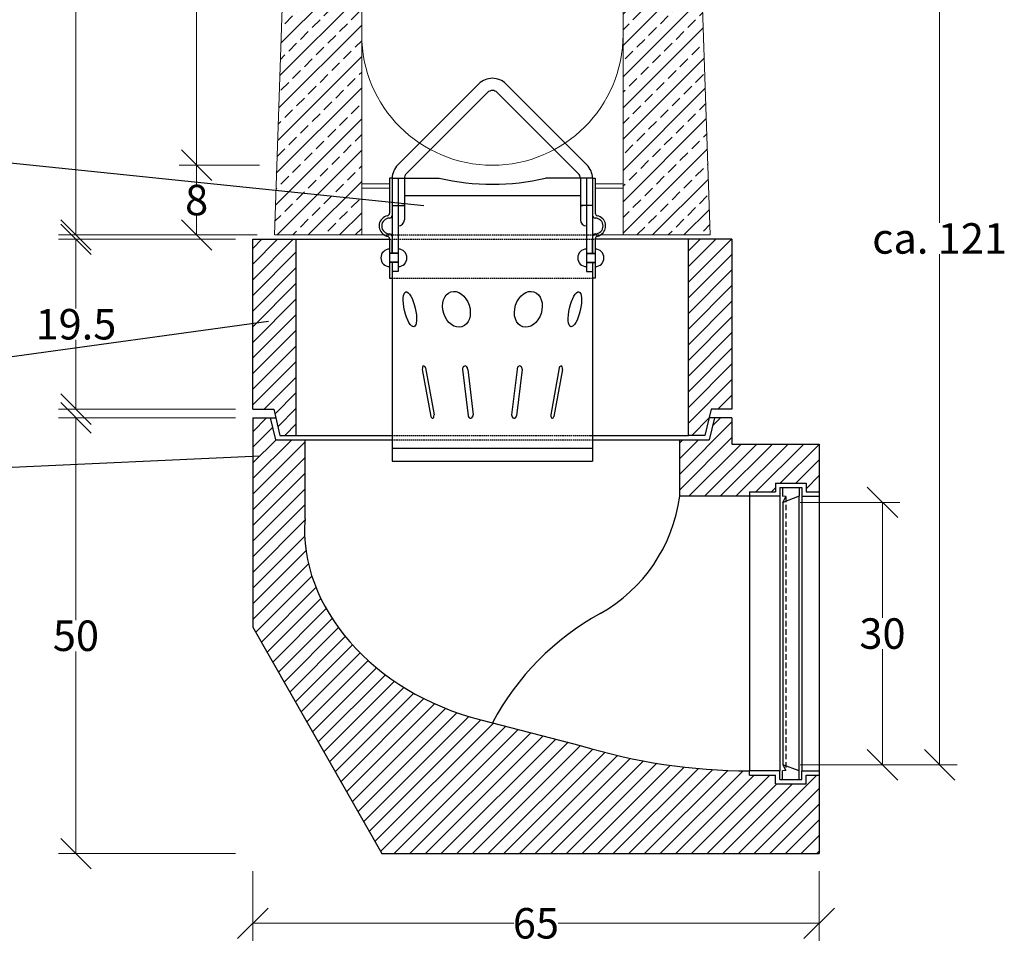
# Model space of a CAD drawing. Extents: x 3047 to 6475, y 199 to 2698.
# Drawn here: x 5345 to 6475, y 997 to 2057 of the extents above; entities that cross this region are included whole.
import ezdxf

# ---------------------------------------------------------------- set-up
doc = ezdxf.new("R2010")
doc.units = 0
doc.linetypes.add('HIDDEN', pattern=[9.524999999999999, 6.35, -3.175])
doc.layers.get('0').update_dxf_attribs({"lineweight": 5})
doc.layers.get('Defpoints').update_dxf_attribs({"lineweight": 5})
doc.layers.add('Bauteil', color=7, linetype='Continuous', lineweight=5)
doc.layers.add('Bemaßung', color=7, linetype='Continuous', lineweight=5)
for name, color, linetype in [('Boden 30KG', 7, 'Continuous'), ('Eimer', 7, 'Continuous'), ('Schaft', 7, 'Continuous')]:
    doc.layers.add(name, color=color, linetype=linetype)
doc.styles.add('Schlitzrinne Textstile', font='arial.ttf')
doc.dimstyles.new('Schlitzrinne Bemaßung', dxfattribs={"dimtxt": 35, "dimasz": 35, "dimexe": 20, "dimexo": 20, "dimgap": 0.09, "dimtad": 0, "dimtih": 1, "dimtoh": 1, "dimdec": 0, "dimlfac": 0.1, "dimzin": 0, "dimdsep": 46, "dimtxsty": 'Schlitzrinne Textstile', "dimblk": 'OBLIQUE', "dimblk1": 'OBLIQUE', "dimblk2": 'OBLIQUE', "dimcen": 0.09, "dimadec": 0, "dimazin": 0, "dimtfac": 1, "dimtdec": 4, "dimtofl": 0, "dimtmove": 0, "dimatfit": 3, "dimldrblk": 'OBLIQUE', "dimfxl": 1, "dimtolj": 1, "dimtzin": 0, "dimlwd": 5, "dimlwe": 5, "dimarcsym": 0})
pattern_1 = [(45, (2247.038855046845, -380.595460659714), (-8.980256121069152, 8.980256121069154), [])]

# ---------------------------------------------------------------- blocks, each defined once
blk = doc.blocks.new('_Oblique')
at = {"color": 0, "linetype": 'ByBlock', "lineweight": -2}
blk.add_line((-0.5, -0.5), (0.5, 0.5), dxfattribs=at)
blk = doc.blocks.new('*D10')
at = {"layer": 'Bemaßung', "color": 0, "lineweight": 5, "transparency": 16777216}
for p, q in [((5637.353291257593, 2409.588233834795), (5389.400108870674, 2409.588233834795)), ((5409.400108870674, 2409.588233834795), (5409.400108870674, 2127.545733834795)), ((5409.400108870674, 1809.588233834795), (5409.400108870674, 2091.630733834795)), ((5617.353291257581, 1809.588233834795), (5389.400108870674, 1809.588233834795))]:
    blk.add_line(p, q, dxfattribs=at)
at = {"layer": 'Defpoints', "color": 0, "transparency": 16777216}
for p in [(5409.400108870674, 2409.588233834795), (5657.353291257593, 2409.588233834795), (5637.353291257581, 1809.588233834795)]:
    blk.add_point(p, dxfattribs=at)
at = {"layer": 'Bemaßung', "color": 0, "lineweight": 5, "transparency": 16777216, "xscale": 35, "yscale": 35, "zscale": 35}
for p, rotation in [((5409.400108870674, 2409.588233834795), 90), ((5409.400108870674, 1809.588233834795), 270)]:
    blk.add_blockref('_Oblique', p, dxfattribs=dict(at, rotation=rotation))
at = {"layer": 'Bemaßung', "color": 0, "transparency": 16777216, "insert": (5409.400108870674, 2109.588233834795), "char_height": 35, "attachment_point": 5, "style": 'Schlitzrinne Textstile'}
blk.add_mtext('\\A1;60', dxfattribs=at)
blk = doc.blocks.new('*D12')
at = {"layer": 'Bemaßung', "color": 0, "lineweight": 5, "transparency": 16777216}
for p, q in [((5620.010925721558, 1889.588233834795), (5527.927997089296, 1889.588233834795)), ((5547.927997089296, 1889.588233834795), (5547.927997089296, 1867.545733834795)), ((5547.927997089296, 1809.588233834795), (5547.927997089296, 1831.630733834795)), ((5617.353291257634, 1809.588233834795), (5527.927997089296, 1809.588233834795))]:
    blk.add_line(p, q, dxfattribs=at)
at = {"layer": 'Defpoints', "color": 0, "transparency": 16777216}
for p in [(5547.927997089296, 1889.588233834795), (5640.010925721558, 1889.588233834795), (5637.353291257634, 1809.588233834795)]:
    blk.add_point(p, dxfattribs=at)
at = {"layer": 'Bemaßung', "color": 0, "lineweight": 5, "transparency": 16777216, "xscale": 35, "yscale": 35, "zscale": 35}
for p, rotation in [((5547.927997089296, 1889.588233834795), 90), ((5547.927997089296, 1809.588233834795), 270)]:
    blk.add_blockref('_Oblique', p, dxfattribs=dict(at, rotation=rotation))
at = {"layer": 'Bemaßung', "color": 0, "transparency": 16777216, "insert": (5547.927997089296, 1849.588233834795), "char_height": 35, "attachment_point": 5, "style": 'Schlitzrinne Textstile'}
blk.add_mtext('\\A1;8', dxfattribs=at)
blk = doc.blocks.new('*D13')
at = {"layer": 'Bemaßung', "color": 0, "lineweight": 5, "transparency": 16777216}
for p, q in [((5633.299098041231, 2289.588233834795), (5527.927997089296, 2289.588233834795)), ((5547.927997089296, 2289.588233834795), (5547.927997089296, 2107.545733834795)), ((5547.927997089296, 1889.588233834795), (5547.927997089296, 2071.630733834795)), ((5620.010925721558, 1889.588233834795), (5527.927997089296, 1889.588233834795))]:
    blk.add_line(p, q, dxfattribs=at)
at = {"layer": 'Defpoints', "color": 0, "transparency": 16777216}
for p in [(5547.927997089296, 2289.588233834795), (5653.299098041231, 2289.588233834795), (5640.010925721558, 1889.588233834795)]:
    blk.add_point(p, dxfattribs=at)
at = {"layer": 'Bemaßung', "color": 0, "lineweight": 5, "transparency": 16777216, "xscale": 35, "yscale": 35, "zscale": 35}
for p, rotation in [((5547.927997089296, 2289.588233834795), 90), ((5547.927997089296, 1889.588233834795), 270)]:
    blk.add_blockref('_Oblique', p, dxfattribs=dict(at, rotation=rotation))
at = {"layer": 'Bemaßung', "color": 0, "transparency": 16777216, "insert": (5547.927997089296, 2089.588233834795), "char_height": 35, "attachment_point": 5, "style": 'Schlitzrinne Textstile'}
blk.add_mtext('\\A1;40', dxfattribs=at)
blk = doc.blocks.new('*D29')
at = {"layer": 'Defpoints', "color": 0, "transparency": 16777216}
for p in [(5612.353291257594, 1804.588233834795), (5409.400108870674, 1609.588233834795), (5612.353291257594, 1609.588233834795)]:
    blk.add_point(p, dxfattribs=at)
at = {"layer": 'Schaft', "color": 0, "lineweight": 5, "transparency": 16777216}
for p, q in [((5592.353291257594, 1804.588233834795), (5389.400108870674, 1804.588233834795)), ((5409.400108870674, 1804.588233834795), (5409.400108870674, 1725.045733834795)), ((5409.400108870674, 1609.588233834795), (5409.400108870674, 1689.130733834795)), ((5592.353291257594, 1609.588233834795), (5389.400108870674, 1609.588233834795))]:
    blk.add_line(p, q, dxfattribs=at)
at = {"layer": 'Schaft', "color": 0, "lineweight": 5, "transparency": 16777216, "xscale": 35, "yscale": 35, "zscale": 35}
for p, rotation in [((5409.400108870674, 1804.588233834795), 90), ((5409.400108870674, 1609.588233834795), 270)]:
    blk.add_blockref('_Oblique', p, dxfattribs=dict(at, rotation=rotation))
at = {"layer": 'Schaft', "color": 0, "transparency": 16777216, "insert": (5409.400108870674, 1707.088233834795), "char_height": 35, "attachment_point": 5, "style": 'Schlitzrinne Textstile'}
blk.add_mtext('\\A1;19.5', dxfattribs=at)
blk = doc.blocks.new('*D31')
at = {"layer": 'Boden 30KG', "color": 0, "lineweight": 5, "transparency": 16777216}
for p, q in [((6240.623170068949, 1502.661893411762), (6355.105019965561, 1502.661893411762)), ((6335.105019965561, 1502.661893411762), (6335.105019965561, 1370.045733834795)), ((6335.105019965561, 1201.514574257827), (6335.105019965561, 1334.130733834795)), ((6240.623170068949, 1201.514574257827), (6355.105019965561, 1201.514574257827))]:
    blk.add_line(p, q, dxfattribs=at)
at = {"layer": 'Defpoints', "color": 0, "transparency": 16777216}
for p in [(6220.623170068949, 1502.661893411762), (6220.623170068949, 1201.514574257827), (6335.105019965561, 1201.514574257827)]:
    blk.add_point(p, dxfattribs=at)
at = {"layer": 'Boden 30KG', "color": 0, "lineweight": 5, "transparency": 16777216, "xscale": 35, "yscale": 35, "zscale": 35}
for p, rotation in [((6335.105019965561, 1502.661893411762), 90), ((6335.105019965561, 1201.514574257827), 270)]:
    blk.add_blockref('_Oblique', p, dxfattribs=dict(at, rotation=rotation))
at = {"layer": 'Boden 30KG', "color": 0, "transparency": 16777216, "insert": (6335.105019965561, 1352.088233834795), "char_height": 35, "attachment_point": 5, "style": 'Schlitzrinne Textstile'}
blk.add_mtext('\\A1;30', dxfattribs=at)
blk = doc.blocks.new('*D32')
at = {"layer": 'Boden 30KG', "color": 0, "lineweight": 5, "transparency": 16777216}
for p, q in [((6137.353291257607, 2409.588233834794), (6420.660959198842, 2409.588233834794)), ((6400.660959198842, 2409.588233834794), (6400.660959198842, 1823.49140404631)), ((6400.660959198842, 1201.514574257827), (6400.660959198842, 1787.611404046311)), ((6240.623170068949, 1201.514574257827), (6420.660959198842, 1201.514574257827))]:
    blk.add_line(p, q, dxfattribs=at)
at = {"layer": 'Defpoints', "color": 0, "transparency": 16777216}
for p in [(6117.353291257607, 2409.588233834794), (6220.623170068949, 1201.514574257827), (6400.660959198842, 1201.514574257827)]:
    blk.add_point(p, dxfattribs=at)
at = {"layer": 'Boden 30KG', "color": 0, "lineweight": 5, "transparency": 16777216, "xscale": 35, "yscale": 35, "zscale": 35}
for p, rotation in [((6400.660959198842, 2409.588233834794), 90), ((6400.660959198842, 1201.514574257827), 270)]:
    blk.add_blockref('_Oblique', p, dxfattribs=dict(at, rotation=rotation))
at = {"layer": 'Boden 30KG', "color": 0, "transparency": 16777216, "insert": (6400.660959198842, 1805.55140404631), "char_height": 35, "attachment_point": 5, "style": 'Schlitzrinne Textstile'}
blk.add_mtext('\\A1;\\A1;ca. 121', dxfattribs=at)
blk = doc.blocks.new('*D33')
at = {"layer": 'Boden 30KG', "color": 0, "lineweight": 5, "transparency": 16777216}
for p, q in [((5592.353291257597, 1599.588233834795), (5389.400108870674, 1599.588233834795)), ((5409.400108870674, 1599.588233834795), (5409.400108870674, 1367.545733834795)), ((5409.400108870674, 1099.588233834795), (5409.400108870674, 1331.630733834795)), ((5592.353291257597, 1099.588233834795), (5389.400108870674, 1099.588233834795))]:
    blk.add_line(p, q, dxfattribs=at)
at = {"layer": 'Defpoints', "color": 0, "transparency": 16777216}
for p in [(5612.353291257597, 1599.588233834795), (5409.400108870674, 1099.588233834795), (5612.353291257597, 1099.588233834795)]:
    blk.add_point(p, dxfattribs=at)
at = {"layer": 'Boden 30KG', "color": 0, "lineweight": 5, "transparency": 16777216, "xscale": 35, "yscale": 35, "zscale": 35}
for p, rotation in [((5409.400108870674, 1599.588233834795), 90), ((5409.400108870674, 1099.588233834795), 270)]:
    blk.add_blockref('_Oblique', p, dxfattribs=dict(at, rotation=rotation))
at = {"layer": 'Boden 30KG', "color": 0, "transparency": 16777216, "insert": (5409.400108870674, 1349.588233834795), "char_height": 35, "attachment_point": 5, "style": 'Schlitzrinne Textstile'}
blk.add_mtext('\\A1;50', dxfattribs=at)
blk = doc.blocks.new('*D34')
at = {"layer": 'Boden 30KG', "color": 0, "lineweight": 5, "transparency": 16777216}
for p, q in [((5612.353291257597, 1079.588233834795), (5612.353291257597, 999.5882338347949)), ((6262.353291257597, 1079.588233834795), (6262.353291257597, 999.5882338347949)), ((5612.353291257597, 1019.588233834795), (5911.993291257596, 1019.588233834795)), ((6262.353291257597, 1019.588233834795), (5962.713291257597, 1019.588233834795))]:
    blk.add_line(p, q, dxfattribs=at)
at = {"layer": 'Defpoints', "color": 0, "transparency": 16777216}
for p in [(5612.353291257597, 1099.588233834795), (6262.353291257597, 1099.588233834795), (5612.353291257597, 1019.588233834795)]:
    blk.add_point(p, dxfattribs=at)
at = {"layer": 'Boden 30KG', "color": 0, "lineweight": 5, "transparency": 16777216, "xscale": 35, "yscale": 35, "zscale": 35, "rotation": 180}
blk.add_blockref('_Oblique', (5612.353291257597, 1019.588233834795), dxfattribs=at)
at = {"layer": 'Boden 30KG', "color": 0, "lineweight": 5, "transparency": 16777216, "xscale": 35, "yscale": 35, "zscale": 35}
blk.add_blockref('_Oblique', (6262.353291257597, 1019.588233834795), dxfattribs=at)
at = {"layer": 'Boden 30KG', "color": 0, "transparency": 16777216, "insert": (5937.353291257597, 1019.588233834795), "char_height": 35, "attachment_point": 5, "style": 'Schlitzrinne Textstile'}
blk.add_mtext('\\A1;65', dxfattribs=at)

msp = doc.modelspace()

# ---------------------------------------------------------------- hatches: boundary and pattern name
at = {"layer": 'Bauteil'}
h = msp.add_hatch(dxfattribs=at)
h.set_pattern_fill('ANSI33', color=256, scale=4, style=0)
h.set_pattern_definition([(45, (3615.091067032793, 0), (-17.96051224213831, 17.96051224213831), []), (45, (3633.051579244793, 0), (-17.96051224213831, 17.96051224213831), [12.7, -6.35])])
h.paths.add_polyline_path([(5667.353291257607, 2409.588233834794), (5656.953610874119, 2399.596224247576), (5637.353291257596, 1809.588233834795), (5737.353291257595, 1809.588233834795), (5737.353291257596, 2039.588233834795), (5737.353291257607, 2139.588233834795, -0.1225833914671671), (5754.855368206782, 2209.903953181316), (5754.855368206782, 2339.588233834794), (5753.855368206779, 2339.588233834794, -0.2406008316638094), (5725.694499814183, 2309.874457133282, -0.08520479215469888), (5724.027073891298, 2309.588233834794), (5704.853291257607, 2309.588233834794), (5707.353291257607, 2409.588233834794)])
h.paths.add_polyline_path([(6021.801549340392, 2206.098878836224, -0.1153559330440872), (6037.353291257614, 2139.588233834788), (6037.353291257596, 2039.588233834795), (6037.353291257595, 1861.617542338386), (6134.79080606066, 1886.724054632041), (6117.752971641095, 2399.596224247577), (6107.353291257607, 2409.588233834794), (6067.353291257607, 2409.588233834794), (6069.853291257607, 2309.588233834794), (6060.33004020202, 2309.588233834794), (6056.834303438499, 2309.588233834794), (6022.825011359167, 2309.588233834794), (6022.800178875145, 2309.588233834786, -0.3989595459736885), (6021.801549340392, 2310.535897878543)])
h.paths.add_polyline_path([(6037.353291257595, 1809.588233834795), (6137.353291257581, 1809.588233834795), (6134.79080606066, 1886.724054632041), (6037.353291257595, 1861.617542338386)])
at = {"layer": 'Boden 30KG', "linetype": 'Continuous'}
h = msp.add_hatch(dxfattribs=at)
h.set_pattern_fill('ANSI31', color=256, scale=4, style=0)
h.set_pattern_definition(pattern_1)
edge = h.paths.add_edge_path()
edge.add_line((6212.353291257597, 1189.588233834795), (6182.353291257597, 1189.588233834795))
edge.add_line((6182.353291257597, 1189.588233834795), (6182.353291257597, 1194.588233834795))
edge.add_arc((6182.353291257597, 1854.55915901196), 659.9709251771659, 252.8959374135933, 270, ccw=False)
edge.add_line((5988.250499379423, 1223.777320129211), (5887.353291257597, 1249.588233834795))
edge.add_line((5887.353291257597, 1249.588233834795), (5874.147707501252, 1252.966406423627))
edge.add_ellipse((5923.794299969653, 1447.039449858136), major_axis=(-247.0313906242266, 63.19407667131349), ratio=0.7856209789945637, start_angle=7.647329339908424, end_angle=89.99999999999989, ccw=False)
edge.add_line((5672.353291257597, 1483.845177697968), (5672.353291257597, 1574.588233834795))
edge.add_line((5672.353291257597, 1574.588233834795), (5638.353291257597, 1574.588233834795))
edge.add_line((5638.353291257597, 1574.588233834795), (5632.353291257597, 1599.588233834795))
edge.add_line((5632.353291257597, 1599.588233834795), (5612.353291257597, 1599.588233834795))
edge.add_line((5612.353291257597, 1599.588233834795), (5612.353291257597, 1359.588233834795))
edge.add_line((5612.353291257597, 1359.588233834795), (5760.353291257597, 1099.588233834795))
edge.add_line((5760.353291257597, 1099.588233834795), (6262.353291257597, 1099.588233834795))
edge.add_line((6262.353291257597, 1099.588233834795), (6262.353291257597, 1189.588233834795))
edge.add_line((6262.353291257597, 1189.588233834795), (6247.353291257597, 1189.588233834795))
edge.add_line((6247.353291257597, 1189.588233834795), (6247.353291257597, 1179.588233834795))
edge.add_line((6247.353291257597, 1179.588233834795), (6212.353291257597, 1179.588233834795))
edge.add_line((6212.353291257597, 1179.588233834795), (6212.353291257597, 1189.588233834795))
h = msp.add_hatch(dxfattribs=at)
h.set_pattern_fill('ANSI31', color=256, scale=4, style=0)
h.set_pattern_definition(pattern_1)
h.paths.add_polyline_path([(6262.353291257597, 1514.588233834794), (6262.353291257597, 1569.588233834795), (6162.353291257597, 1569.588233834795), (6162.353291257597, 1599.588233834795), (6142.353291257597, 1599.588233834795), (6136.353291257597, 1574.588233834795), (6102.353291257597, 1574.588233834795), (6102.353291257597, 1509.588233834794), (6182.353291257597, 1509.588233834794), (6182.353291257597, 1514.588233834794), (6212.353291257597, 1514.588233834794), (6212.353291257597, 1524.588233834794), (6247.353291257597, 1524.588233834794), (6247.353291257597, 1514.588233834794)])
at = {"layer": 'Schaft'}
h = msp.add_hatch(dxfattribs=at)
h.set_pattern_fill('ANSI31', color=256, scale=4, style=0)
h.set_pattern_definition([(45, (3612.591067032805, -115.8750600617674), (-8.980256121069154, 8.980256121069154), [])])
h.paths.add_polyline_path([(5662.353291257594, 1579.588233834795), (5662.353291257594, 1804.588233834795), (5612.353291257594, 1804.588233834795), (5612.353291257594, 1609.588233834795), (5636.353291257594, 1609.588233834795), (5643.353291257594, 1579.588233834795)])
h.paths.add_polyline_path([(6112.353291257594, 1804.588233834795), (6112.353291257594, 1579.588233834795), (6131.353291257594, 1579.588233834795), (6138.353291257594, 1609.588233834795), (6162.353291257594, 1609.588233834795), (6162.353291257594, 1804.588233834795)])

# ---------------------------------------------------------------- linework, layer by layer
at = {"layer": 'Bauteil'}
for p, q in [((5656.953610874119, 2399.596224247577), (5637.353291257596, 1809.588233834795)), ((6117.752971641095, 2399.596224247577), (6137.353291257596, 1809.588233834795)), ((5737.353291257607, 2139.588233834795), (5737.353291257596, 2039.588233834795)), ((6037.353291257607, 2139.588233834795), (6037.353291257596, 2039.588233834795)), ((5737.353291257596, 2039.588233834795), (5737.353291257595, 1809.588233834795)), ((6037.353291257596, 2039.588233834795), (6037.353291257595, 1809.588233834795)), ((5737.353291257593, 1868.063846007746), (5769.353291257597, 1868.063846007746)), ((6037.353291257597, 1868.063846007747), (6005.353291257594, 1868.063846007747)), ((5737.353291257593, 1863.063846007746), (5769.353291257597, 1863.063846007746)), ((6037.353291257597, 1863.063846007748), (6005.353291257594, 1863.063846007747)), ((5763.113301883518, 1809.588233834794), (5637.353291257581, 1809.588233834795)), ((6011.593280631673, 1809.588233834795), (6137.353291257581, 1809.588233834795))]:
    msp.add_line(p, q, dxfattribs=at)
msp.add_arc((5887.353291257596, 2039.588233834795), 150, 180, 0, dxfattribs=at)
at = {"layer": 'Boden 30KG', "color": 7, "linetype": 'Continuous'}
for p, q in [((5612.353291257597, 1599.588233834795), (5638.686624590927, 1599.588233834795)), ((5612.353291257597, 1599.588233834795), (5612.353291257597, 1359.588233834795)), ((5632.353291257597, 1599.588233834795), (5638.353291257597, 1574.588233834795)), ((6142.353291257597, 1599.588233834795), (6136.353291257597, 1574.588233834795)), ((6162.353291257597, 1599.588233834795), (6162.353291257597, 1569.588233834795)), ((5638.353291257597, 1574.588233834795), (5772.353291257597, 1574.588233834795)), ((5672.353291257597, 1483.845177697968), (5672.353291257597, 1574.588233834795)), ((6102.353291257597, 1509.588233834794), (6102.353291257597, 1574.588233834794)), ((6162.353291257597, 1569.588233834795), (6262.353291257597, 1569.588233834795)), ((6262.353291257597, 1569.588233834795), (6262.353291257597, 1099.588233834795)), ((6182.353291257597, 1514.588233834794), (6212.353291257597, 1514.588233834794)), ((6182.353291257597, 1514.588233834794), (6182.353291257597, 1509.588233834794)), ((6212.353291257597, 1524.588233834794), (6247.353291257597, 1524.588233834794)), ((6212.353291257597, 1524.588233834794), (6212.353291257597, 1514.588233834794)), ((6217.353291257597, 1519.588233834794), (6242.353291257597, 1519.588233834794)), ((6217.353291257597, 1519.588233834794), (6217.353291257597, 1509.588233834794)), ((6220.353291257597, 1519.588233834794), (6220.353291257597, 1509.588233834794)), ((6239.353291257597, 1519.588233834794), (6239.353291257597, 1509.588233834794)), ((6242.353291257597, 1519.588233834794), (6242.353291257597, 1509.588233834794)), ((6247.353291257597, 1524.588233834794), (6247.353291257597, 1514.588233834794)), ((6247.353291257597, 1514.588233834794), (6262.353291257597, 1514.588233834794)), ((6182.353291257597, 1509.588233834794), (6102.353291257597, 1509.588233834794)), ((6217.353291257597, 1509.588233834794), (6182.353291257597, 1509.588233834794)), ((6182.353291257597, 1509.588233834794), (6182.353291257597, 1194.588233834795)), ((6217.353291257597, 1509.588233834794), (6217.353291257597, 1194.588233834795)), ((6224.139920117779, 1509.410251613573), (6220.353291257597, 1509.588233834794)), ((6239.353291257597, 1509.588233834794), (6220.623170068949, 1502.661893411762)), ((6220.623170068949, 1502.661893411762), (6224.139920117779, 1509.410251613573)), ((6239.353291257597, 1194.588233834795), (6239.353291257597, 1509.588233834794)), ((6242.353291257597, 1509.588233834794), (6262.353291257597, 1509.588233834794)), ((6242.353291257597, 1509.588233834794), (6242.353291257597, 1194.588233834795)), ((6220.623170068949, 1502.661893411762), (6220.623170068949, 1201.514574257827)), ((5612.353291257597, 1359.588233834795), (5760.353291257597, 1099.588233834795)), ((5874.147707501252, 1252.966406423627), (5988.250499379423, 1223.777320129211)), ((6239.353291257597, 1194.588233834795), (6220.623170068949, 1201.514574257827)), ((6220.623170068949, 1201.514574257827), (6224.139920117779, 1194.766216056016)), ((6182.353291257597, 1189.588233834795), (6182.353291257597, 1194.588233834795)), ((6217.353291257597, 1194.588233834795), (6182.353291257597, 1194.588233834795)), ((6182.353291257597, 1189.588233834795), (6212.353291257597, 1189.588233834795)), ((6212.353291257597, 1179.588233834795), (6212.353291257597, 1189.588233834795)), ((6217.353291257597, 1184.588233834795), (6217.353291257597, 1194.588233834795)), ((6224.139920117779, 1194.766216056016), (6220.353291257597, 1194.588233834795)), ((6220.353291257597, 1184.588233834795), (6220.353291257597, 1194.588233834795)), ((6239.353291257597, 1184.588233834795), (6239.353291257597, 1194.588233834795)), ((6242.353291257597, 1194.588233834795), (6262.353291257597, 1194.588233834795)), ((6242.353291257597, 1184.588233834795), (6242.353291257597, 1194.588233834795)), ((6247.353291257597, 1179.588233834795), (6247.353291257597, 1189.588233834795)), ((6247.353291257597, 1189.588233834795), (6262.353291257597, 1189.588233834795)), ((6212.353291257597, 1179.588233834795), (6247.353291257597, 1179.588233834795)), ((6217.353291257597, 1184.588233834795), (6242.353291257597, 1184.588233834795)), ((5760.353291257597, 1099.588233834795), (6262.353291257597, 1099.588233834795))]:
    msp.add_line(p, q, dxfattribs=at)
at = {"layer": 'Boden 30KG'}
for p, q in [((6162.353291257597, 1599.588233834795), (6136.01995792426, 1599.588233834795)), ((6002.353291257596, 1574.588233834795), (6136.353291257597, 1574.588233834795)), ((5117.152690517755, 1533.042242137851), (5620.610559128313, 1556.236472291859))]:
    msp.add_line(p, q, dxfattribs=at)
at = {"layer": 'Boden 30KG', "color": 7, "linetype": 'HIDDEN'}
msp.add_line((6224.139920117779, 1509.410251613573), (6224.139920117779, 1194.766216056016), dxfattribs=at)
at = {"layer": 'Boden 30KG', "color": 7, "linetype": 'Continuous'}
for centre, radius, start, end in [((5921.823476842626, 1533.810076971348), 182.1474995096984, 299.3314327426924, 352.3582124319674), ((6159.298141619529, 1105.099934786995), 307.9462131608373, 118.7773957298318, 152.0176341910869), ((6182.353291257597, 1854.55915901196), 659.970925177166, 252.8959374135933, 270)]:
    msp.add_arc(centre, radius, start, end, dxfattribs=at)
msp.add_ellipse((5923.794299969653, 1447.039449858136), major_axis=(247.0313906242266, -63.19407667131349), ratio=0.7856209789945637, start_param=3.275063729555559, end_param=4.712388980384688, dxfattribs=at)
at = {"layer": 'Eimer'}
for p, q in [((5778.796942071493, 1889.894581176101), (5871.796942071493, 1982.894581176101)), ((5995.9096404437, 1889.894581176101), (5902.9096404437, 1982.894581176101)), ((5788.704772772124, 1880.003422003509), (5881.696437008104, 1972.995086239489)), ((5986.010145507089, 1879.99508623949), (5893.010145507089, 1972.995086239489)), ((5020.863240304691, 1924.557008064129), (5808.650060980437, 1843.246658914663)), ((5769.353291257597, 1874.838235425594), (5769.353291257597, 1834.535173882293)), ((5772.358973887776, 1874.838235425594), (5769.353291257597, 1874.838235425594)), ((5772.353291257597, 1874.338231989997), (5772.353291257597, 1788.777190266977)), ((5772.353291257597, 1874.338231989997), (5772.353291257597, 1852.878197167803)), ((5772.358973887774, 1874.838235425594), (5786.361627021615, 1874.838235425594)), ((5779.353291257597, 1874.838235425594), (5779.353291257597, 1843.246658914621)), ((5786.361627021615, 1874.346567754017), (5786.361627021615, 1826.838235425594)), ((5786.376749884132, 1874.838235425594), (5826.376749884132, 1874.838235425594)), ((5988.337650753785, 1874.838235425594), (5948.337650753785, 1874.838235425594)), ((6002.347608627417, 1874.838235425595), (5988.344955493576, 1874.838235425595)), ((5988.344955493576, 1874.346567754018), (5988.344955493576, 1826.838235425595)), ((5995.353291257594, 1874.838235425595), (5995.353291257595, 1843.246658914622)), ((6002.347608627415, 1874.838235425595), (6005.353291257594, 1874.838235425595)), ((6002.353291257594, 1874.338231989999), (6002.353291257595, 1852.878197167804)), ((6002.353291257594, 1874.338231989999), (6002.353291257596, 1788.777190266978)), ((6005.353291257594, 1874.838235425595), (6005.353291257595, 1834.535173882294)), ((5786.353291257596, 1854.838235425594), (5988.353291257596, 1854.838235425594)), ((5772.353291257597, 1852.878197167803), (5772.353291257597, 1834.838235425593)), ((5772.353291257597, 1843.246658914621), (5779.353291257597, 1843.246658914621)), ((5779.353291257597, 1843.246658914621), (5779.353291257597, 1809.588233834794)), ((5779.353291257597, 1843.246658914621), (5786.361627021626, 1843.246658914621)), ((5779.507870713252, 1843.246658914621), (5779.353291257597, 1843.092079458965)), ((5786.361627021615, 1843.246658914621), (5783.361627021615, 1843.246658914621)), ((5786.361627021623, 1852.794492059312), (5786.361627021621, 1852.794492059309)), ((5786.361627021624, 1850.100415222992), (5786.361627021621, 1850.100415222987)), ((5786.361627021624, 1847.406338386671), (5786.361627021619, 1847.406338386665)), ((5786.361627021626, 1844.712261550352), (5786.361627021617, 1844.712261550343)), ((5988.344955493569, 1852.794492059313), (5988.344955493571, 1852.79449205931)), ((5988.344955493568, 1850.100415222993), (5988.344955493571, 1850.100415222988)), ((5988.344955493567, 1847.406338386672), (5988.344955493573, 1847.406338386666)), ((5988.344955493566, 1844.712261550353), (5988.344955493575, 1844.712261550344)), ((5988.344955493576, 1843.246658914622), (5991.344955493576, 1843.246658914622)), ((5995.353291257595, 1843.246658914622), (5988.344955493566, 1843.246658914622)), ((5995.198711801939, 1843.246658914622), (5995.353291257595, 1843.092079458966)), ((5995.353291257595, 1843.246658914622), (5995.353291257595, 1809.588233834795)), ((6002.353291257595, 1843.246658914622), (5995.353291257595, 1843.246658914622)), ((6002.353291257595, 1852.878197167804), (6002.353291257595, 1834.838235425594)), ((5779.361627021615, 1819.838235425594), (5779.353291257594, 1819.838235425594)), ((5995.344955493576, 1819.838235425595), (5995.353291257597, 1819.838235425595)), ((5779.353291257597, 1809.588233834794), (5779.353291257597, 1804.588233834795)), ((5995.353291257595, 1809.588233834795), (5995.353291257596, 1804.588233834796)), ((5769.353291257597, 1805.141296968894), (5769.353291257597, 1804.588233834795)), ((5769.353291257597, 1804.588233834795), (5769.353291257597, 1759.838235425594)), ((5772.353291257597, 1788.777190266977), (5772.353291257597, 1804.838235425594)), ((5779.353291257597, 1804.588233834795), (5779.353291257597, 1777.777190266977)), ((5995.353291257596, 1804.588233834796), (5995.353291257596, 1777.777190266978)), ((6002.353291257596, 1788.777190266978), (6002.353291257596, 1804.838235425595)), ((6005.353291257596, 1805.141296968895), (6005.353291257596, 1804.588233834796)), ((6005.353291257596, 1804.588233834796), (6005.353291257596, 1759.838235425595)), ((5772.353291257597, 1788.777190266977), (5769.353291257597, 1788.777190266977)), ((5772.353291257597, 1788.277190266977), (5769.353291257597, 1788.277190266977)), ((5779.353291257597, 1788.777190266977), (5772.353291257597, 1788.777190266977)), ((5779.353291257597, 1788.277190266977), (5772.353291257597, 1788.277190266977)), ((5995.353291257596, 1788.777190266978), (6002.353291257596, 1788.777190266978)), ((5995.353291257596, 1788.277190266978), (6002.353291257596, 1788.277190266978)), ((6002.353291257596, 1788.777190266978), (6005.353291257594, 1788.777190266978)), ((6002.353291257596, 1788.277190266978), (6005.353291257594, 1788.277190266978)), ((5772.353291257597, 1778.277190266977), (5769.353291257597, 1778.277190266977)), ((5772.353291257597, 1777.777190266977), (5769.353291257597, 1777.777190266977)), ((5779.353291257597, 1778.277190266977), (5772.353291257597, 1778.277190266977)), ((5772.353291257597, 1777.777190266977), (5772.353291257597, 1579.588233834795)), ((5779.353291257597, 1777.777190266977), (5772.353291257597, 1777.777190266977)), ((5779.353291257597, 1777.777190266977), (5779.353291257597, 1767.777190266977)), ((5995.353291257596, 1778.277190266978), (6002.353291257596, 1778.277190266978)), ((5995.353291257596, 1777.777190266978), (5995.353291257596, 1767.777190266979)), ((5995.353291257596, 1777.777190266978), (6002.353291257596, 1777.777190266978)), ((6002.353291257596, 1778.277190266978), (6005.353291257594, 1778.277190266978)), ((6002.353291257596, 1777.777190266977), (6002.353291257596, 1579.588233834795)), ((6002.353291257596, 1777.777190266978), (6005.353291257594, 1777.777190266978)), ((5779.353291257597, 1767.777190266977), (5772.353291257605, 1767.777190266977)), ((5995.353291257596, 1767.777190266979), (6002.353291257587, 1767.777190266979)), ((5769.353291257597, 1759.838235425594), (5772.353291257597, 1759.838235425594)), ((5769.353291257597, 1759.838235425594), (5772.353291257597, 1759.838235425594)), ((6005.353291257596, 1759.838235425595), (6002.353291257596, 1759.838235425595)), ((6005.353291257596, 1759.838235425595), (6002.353291257596, 1759.838235425595)), ((5806.883820616387, 1655.230190580259), (5816.696753520357, 1601.259059608426)), ((5810.591011307873, 1657.201321552087), (5820.403944211843, 1603.230190580257)), ((5852.995899056274, 1655.230190580257), (5859.472892492811, 1601.974911213161)), ((5859.040111616934, 1655.230190580256), (5865.364435941257, 1603.230190580256)), ((5915.666470898259, 1655.230190580256), (5909.342146573936, 1603.230190580256)), ((5921.710683458919, 1655.230190580257), (5915.233690022382, 1601.974911213161)), ((5964.11557120732, 1657.201321552087), (5954.30263830335, 1603.230190580257)), ((5967.822761898806, 1655.230190580259), (5958.009828994836, 1601.259059608426)), ((5772.353291257597, 1579.588233834795), (5772.353291257597, 1549.838235425594)), ((6002.353291257596, 1579.588233834795), (6002.353291257596, 1549.838235425594)), ((5772.353291257597, 1564.838235425593), (6002.353291257596, 1564.838235425593)), ((5772.353291257597, 1549.838235425594), (6002.353291257596, 1549.838235425594))]:
    msp.add_line(p, q, dxfattribs=at)
at = {"layer": 'Eimer', "linetype": 'HIDDEN', "ltscale": 0.25}
for p, q in [((5763.113301883519, 1809.588233834794), (6011.593280631673, 1809.588233834796)), ((5772.353291257597, 1759.838235425594), (6002.353291257596, 1759.838235425594))]:
    msp.add_line(p, q, dxfattribs=at)
at = {"layer": 'Eimer'}
for centre, radius, start, end in [((5887.353291257597, 1967.338231989997), 22, 45, 135.0000000000034), ((5887.353291257597, 1967.338231989997), 7.999999999999999, 45.00000000001728, 135), ((5794.353291257597, 1874.338231989997), 22, 135, 178.6977021150026), ((5980.353291257596, 1874.338231989997), 22, 1.28057842131896, 44.99999999999707), ((5980.353291257594, 1874.338231989998), 22, 1.302297884997352, 45), ((5794.361627021615, 1874.346567754017), 7.999999999999999, 134.999999999992, 180), ((5980.344955493576, 1874.346567754018), 7.999999999999999, 0, 45.00000000000806), ((5980.353291257596, 1874.338231989997), 7.999999999999999, 3.583346352316998, 44.99999999999885), ((5794.353291257597, 1874.338231989997), 22, 178.6977021150026, 180), ((5887.357200318958, 2130.43814009688), 262.7735272115605, 256.5813422863976, 283.4186577136019), ((5980.353291257594, 1874.338231989998), 22, 1.184322906843142e-12, 1.302297884997352), ((5769.353291257597, 1819.838235425594), 12, 101.5369590328226, 238.6678078995328), ((5766.353291257597, 1834.535173882293), 3, 281.5369590327875, 0), ((5769.353291257597, 1831.838235425594), 3, 270, 0), ((6005.353291257595, 1831.838235425595), 3, 180, 270), ((6008.353291257595, 1834.535173882294), 3, 180, 258.4630409671955), ((6005.353291257595, 1819.838235425595), 12, 301.3321921004672, 78.46304096718187), ((5769.353291257597, 1819.838235425594), 8.999999999999998, 90, 270), ((5779.361627021615, 1826.838235425594), 7, 270, 0), ((5995.344955493576, 1826.838235425595), 7, 180, 270), ((6005.353291257595, 1819.838235425595), 8.999999999999998, 270, 90), ((5769.353291257597, 1819.838235425594), 12, 238.6678078995328, 258.4630409671774), ((5769.353291257597, 1807.838235425594), 3, 0, 90), ((6005.353291257596, 1807.838235425595), 3, 90.00000000001737, 180), ((6005.353291257595, 1819.838235425595), 12, 281.5369590328182, 301.3321921004672), ((5766.353291257597, 1805.141296968894), 3, 0, 78.46304096721252), ((6008.353291257596, 1805.141296968895), 3, 101.5369590328224, 180), ((5769.353291257597, 1783.277190266977), 9.999999999999998, 90, 270), ((5779.353291257597, 1783.277190266977), 9.999999999999998, 270, 90), ((5995.353291257596, 1783.277190266978), 9.999999999999998, 90, 270), ((6005.353291257596, 1783.277190266978), 9.999999999999998, 270, 90)]:
    msp.add_arc(centre, radius, start, end, dxfattribs=at)
for centre, major_axis, ratio in [((5792.672220192686, 1724.230190580258), (4.638554216867607, -19.99999999999978), 0.3079224317743955), ((5846.085681191907, 1724.230190580257), (6.385542168675056, -19.99999999999979), 0.731341464641837), ((5928.620901323286, 1724.230190580257), (-6.385542168675056, -19.99999999999979), 0.731341464641837), ((5982.034362322507, 1724.230190580258), (-4.638554216867607, -19.99999999999978), 0.3079224317743955)]:
    msp.add_ellipse(centre, major_axis=major_axis, ratio=ratio, dxfattribs=at)
for centre, major_axis, ratio, start_param, end_param in [((5808.189336959569, 1655.230190580257), (0, 4.000000000000171), 0.3263790857955515, 0, 1.570796326794536), ((5808.189336959569, 1655.230190580257), (0, 4.000000000000171), 0.6900154494318005, 5.227673843054744, 6.283185307179586), ((5856.018005336604, 1655.230190580257), (0, 4.000000000000171), 0.7555265700825462, 4.712388980384509, 7.853981633974483), ((5918.688577178589, 1655.230190580257), (0, 4.000000000000169), 0.7555265700825465, 4.71238898038469, 7.853981633974663), ((5966.517245555624, 1655.230190580257), (0, 4.000000000000169), 0.6900154494318009, 0, 1.055511464124842), ((5966.517245555624, 1655.230190580257), (0, 4.000000000000169), 0.3263790857955517, 4.71238898038505, 6.283185307179585), ((5819.098427868661, 1603.230190580257), (0, 4.000000000001615), 0.690015449431732, 2.086081189465223, 3.141592653589793), ((5819.098427868661, 1603.230190580257), (0, 4.000000000001615), 0.3263790857952533, 3.141592653589793, 4.71238898038469), ((5862.342329660927, 1603.230190580257), (0, 4.000000000000171), 0.7555265700825462, 1.890009776272656, 4.712388980384329), ((5912.364252854266, 1603.230190580257), (0, 4.000000000000169), 0.7555265700825465, 1.570796326795257, 4.39317553090693), ((5955.608154646532, 1603.230190580257), (0, 4.000000000001613), 0.3263790857952534, 1.570796326794897, 3.141592653589793), ((5955.608154646532, 1603.230190580257), (0, 4.000000000001613), 0.6900154494317324, 3.141592653589793, 4.197104117714285)]:
    msp.add_ellipse(centre, major_axis=major_axis, ratio=ratio, start_param=start_param, end_param=end_param, dxfattribs=at)
at = {"layer": 'Schaft'}
for p, q in [((5612.353291257594, 1609.588233834795), (5612.353291257594, 1804.588233834795)), ((5612.353291257594, 1804.588233834795), (5662.353291257594, 1804.588233834795)), ((5662.353291257594, 1579.588233834795), (5662.353291257594, 1804.588233834795)), ((5662.353291257594, 1804.588233834795), (5769.353291257597, 1804.588233834795)), ((6112.353291257594, 1804.588233834795), (6005.351080234597, 1804.582946408765)), ((6112.353291257594, 1579.588233834795), (6112.353291257594, 1804.588233834795)), ((6162.353291257594, 1804.588233834795), (6112.353291257594, 1804.588233834795)), ((6162.353291257594, 1804.588233834795), (6162.353291257594, 1609.588233834795)), ((5111.870402248561, 1639.397010396737), (5630.408956933419, 1710.804175842394)), ((5612.353291257594, 1609.588233834795), (5636.353291257594, 1609.588233834795)), ((5636.353291257594, 1609.588233834795), (5643.353291257594, 1579.588233834795)), ((6138.353291257594, 1609.588233834795), (6131.353291257594, 1579.588233834795)), ((6162.353291257594, 1609.588233834795), (6138.353291257594, 1609.588233834795)), ((5643.353291257594, 1579.588233834795), (5662.353291257594, 1579.588233834795)), ((5662.353291257594, 1579.588233834795), (5772.353291257597, 1579.588233834795)), ((6000.353291257594, 1579.588233834795), (6112.353291257594, 1579.588233834795)), ((6131.353291257594, 1579.588233834795), (6112.353291257594, 1579.588233834795))]:
    msp.add_line(p, q, dxfattribs=at)
at = {"layer": 'Schaft', "linetype": 'HIDDEN', "ltscale": 0.25}
for p, q in [((5769.353291257597, 1804.588233834795), (6005.351080234597, 1804.582946408765)), ((5772.353291257597, 1579.588233834795), (6002.353291257596, 1579.588233834795)), ((5772.353291257597, 1574.588233834795), (6002.353291257596, 1574.588233834795))]:
    msp.add_line(p, q, dxfattribs=at)

# ---------------------------------------------------------------- dimensions: what is measured, and where the dimension line sits
at = {"layer": 'Bemaßung'}
for base, p1, p2, angle, picture, middle in [((5409.400108870674, 2409.588233834795), (5637.353291257581, 1809.588233834795), (5657.353291257593, 2409.588233834795), 90, '*D10', (5409.400108870674, 2109.588233834795)), ((5547.927997089296, 2289.588233834795), (5640.010925721558, 1889.588233834795), (5653.299098041231, 2289.588233834795), 90.00000000000001, '*D13', (5547.927997089296, 2089.588233834795)), ((5547.927997089296, 1889.588233834795), (5637.353291257634, 1809.588233834795), (5640.010925721558, 1889.588233834795), 90.00000000000001, '*D12', (5547.927997089296, 1849.588233834795))]:
    dim = msp.add_linear_dim(base=base, p1=p1, p2=p2, angle=angle, dimstyle='Schlitzrinne Bemaßung', override={"dimlfac": 0.1}, dxfattribs=at)
    dim.commit()
    dim.dimension.update_dxf_attribs({"geometry": picture, "text_midpoint": middle})
at = {"layer": 'Boden 30KG'}
dim = msp.add_linear_dim(base=(6400.660959198842, 1201.514574257827), p1=(6117.353291257607, 2409.588233834794), p2=(6220.623170068949, 1201.514574257827), angle=90, text='\\A1;ca. <>', dimstyle='Schlitzrinne Bemaßung', dxfattribs=at)
dim.commit()
dim.dimension.update_dxf_attribs({"geometry": '*D32', "text_midpoint": (6400.660959198842, 1805.55140404631)})
for base, p1, p2, picture, middle in [((5409.400108870674, 1099.588233834795), (5612.353291257597, 1599.588233834795), (5612.353291257597, 1099.588233834795), '*D33', (5409.400108870674, 1349.588233834795)), ((6335.105019965561, 1201.514574257827), (6220.623170068949, 1502.661893411762), (6220.623170068949, 1201.514574257827), '*D31', (6335.105019965561, 1352.088233834795))]:
    dim = msp.add_linear_dim(base=base, p1=p1, p2=p2, angle=90, dimstyle='Schlitzrinne Bemaßung', dxfattribs=at)
    dim.commit()
    dim.dimension.update_dxf_attribs({"geometry": picture, "text_midpoint": middle})
dim = msp.add_linear_dim(base=(5612.353291257597, 1019.588233834795), p1=(6262.353291257597, 1099.588233834795), p2=(5612.353291257597, 1099.588233834795), dimstyle='Schlitzrinne Bemaßung', dxfattribs=at)
dim.commit()
dim.dimension.update_dxf_attribs({"geometry": '*D34', "text_midpoint": (5937.353291257597, 1019.588233834795)})
at = {"layer": 'Schaft'}
dim = msp.add_linear_dim(base=(5409.400108870674, 1609.588233834795), p1=(5612.353291257594, 1804.588233834795), p2=(5612.353291257594, 1609.588233834795), angle=90, dimstyle='Schlitzrinne Bemaßung', override={"dimdec": 1, "dimlfac": 0.1}, dxfattribs=at)
dim.commit()
dim.dimension.update_dxf_attribs({"geometry": '*D29', "text_midpoint": (5409.400108870674, 1707.088233834795)})

doc.saveas('drawing.dxf')
